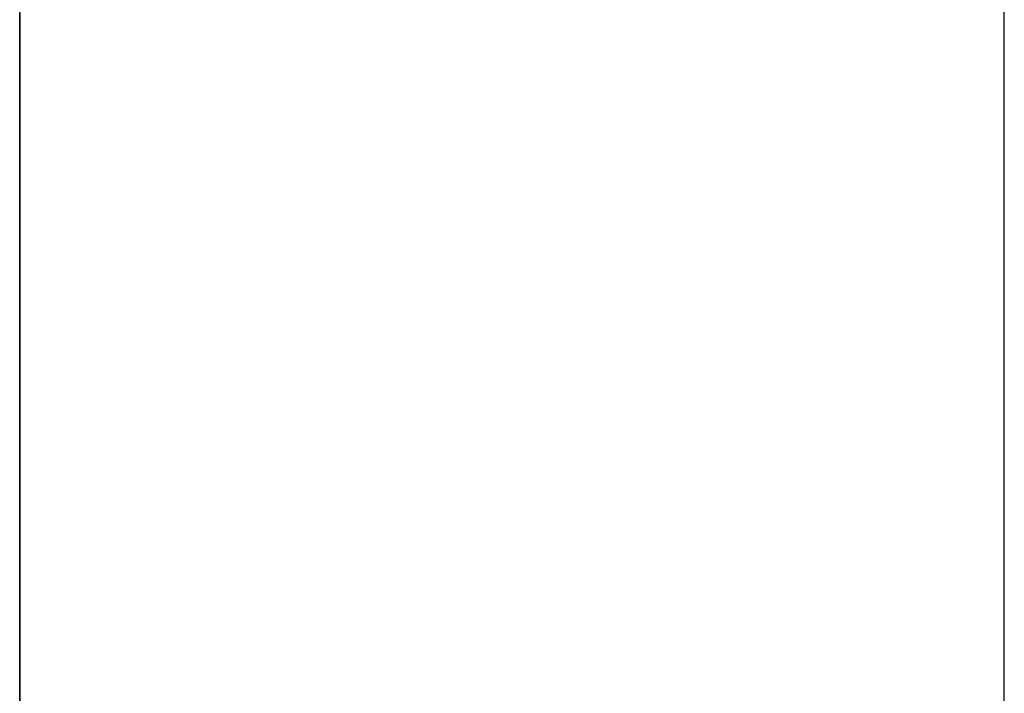
# Model space of a CAD drawing. Extents: x 10 to 82, y 6 to 132.
# Drawn here: x 49 to 49, y 24 to 25 of the extents above; entities that cross this region are included whole.
import ezdxf

# ---------------------------------------------------------------- set-up
doc = ezdxf.new("R2010")
doc.units = 0
doc.layers.add('TRIMETRIC', color=7, linetype='CONTINUOUS')

msp = doc.modelspace()

# ---------------------------------------------------------------- linework, layer by layer
at = {"layer": 'TRIMETRIC', "color": 7, "linetype": 'CONTINUOUS'}
for p, q in [((49.2085, 6.05), (49.2085, 89.807)), ((49.1, 87.40684), (49.1, 8.44231)), ((49.1, 24.43442), (49.1, 24.45854))]:
    msp.add_line(p, q, dxfattribs=at)
at = {"layer": 'TRIMETRIC', "color": 7}
for points in [[(49.1, 24.4867, 0), (49.1, 24.4875, 0), (49.1, 24.4882, 0), (49.1, 24.489, 0), (49.1, 24.4897, 0), (49.1, 24.4904, 0), (49.1, 24.4912, 0), (49.1, 24.4919, 0), (49.1, 24.4927, 0), (49.1, 24.4934, 0), (49.1, 24.4941, 0), (49.1, 24.4949, 0), (49.1, 24.4956, 0), (49.1, 24.4963, 0), (49.1, 24.4971, 0), (49.1, 24.4978, 0), (49.1, 24.4986, 0), (49.1, 24.4993, 0), (49.1, 24.5, 0), (49.1, 24.5008, 0), (49.1, 24.5015, 0), (49.1, 24.5023, 0), (49.1, 24.503, 0), (49.1, 24.5037, 0), (49.1, 24.5045, 0), (49.1, 24.5052, 0), (49.1, 24.5059, 0), (49.1, 24.5067, 0), (49.1, 24.5074, 0), (49.1, 24.5082, 0), (49.1, 24.5089, 0), (49.1, 24.5096, 0), (49.1, 24.5104, 0), (49.1, 24.5111, 0), (49.1, 24.5119, 0), (49.1, 24.5126, 0), (49.1, 24.5133, 0), (49.1, 24.5141, 0), (49.1, 24.5148, 0), (49.1, 24.5156, 0), (49.1, 24.5163, 0), (49.1, 24.517, 0), (49.1, 24.5178, 0), (49.1, 24.5185, 0), (49.1, 24.5192, 0), (49.1, 24.52, 0), (49.1, 24.5207, 0), (49.1, 24.5215, 0), (49.1, 24.5222, 0), (49.1, 24.5229, 0), (49.1, 24.5237, 0), (49.1, 24.5244, 0), (49.1, 24.5252, 0), (49.1, 24.5259, 0), (49.1, 24.5266, 0), (49.1, 24.5274, 0), (49.1, 24.5281, 0), (49.1, 24.5288, 0), (49.1, 24.5296, 0)], [(49.1, 24.5294, 0), (49.1, 24.5287, 0), (49.1, 24.5281, 0), (49.1, 24.5275, 0), (49.1, 24.5269, 0), (49.1, 24.5262, 0), (49.1, 24.5256, 0), (49.1, 24.525, 0), (49.1, 24.5244, 0), (49.1, 24.5237, 0), (49.1, 24.5231, 0), (49.1, 24.5225, 0), (49.1, 24.5219, 0), (49.1, 24.5212, 0), (49.1, 24.5206, 0), (49.1, 24.52, 0), (49.1, 24.5194, 0), (49.1, 24.5187, 0), (49.1, 24.5181, 0), (49.1, 24.5175, 0), (49.1, 24.5169, 0), (49.1, 24.5162, 0), (49.1, 24.5156, 0), (49.1, 24.515, 0), (49.1, 24.5144, 0), (49.1, 24.5137, 0), (49.1, 24.5131, 0), (49.1, 24.5125, 0), (49.1, 24.5119, 0), (49.1, 24.5112, 0), (49.1, 24.5106, 0), (49.1, 24.51, 0), (49.1, 24.5094, 0), (49.1, 24.5087, 0), (49.1, 24.5081, 0), (49.1, 24.5075, 0), (49.1, 24.5069, 0), (49.1, 24.5062, 0), (49.1, 24.5056, 0), (49.1, 24.505, 0), (49.1, 24.5044, 0), (49.1, 24.5037, 0), (49.1, 24.5031, 0), (49.1, 24.5025, 0), (49.1, 24.5018, 0), (49.1, 24.5012, 0), (49.1, 24.5006, 0), (49.1, 24.5, 0), (49.1, 24.4993, 0), (49.1, 24.4987, 0), (49.1, 24.4981, 0), (49.1, 24.4975, 0), (49.1, 24.4968, 0), (49.1, 24.4962, 0), (49.1, 24.4956, 0), (49.1, 24.495, 0), (49.1, 24.4943, 0), (49.1, 24.4937, 0), (49.1, 24.4931, 0), (49.1, 24.4925, 0), (49.1, 24.4918, 0)], [(49.1, 24.5291, 0), (49.1, 24.5288, 0), (49.1, 24.5284, 0), (49.1, 24.5281, 0), (49.1, 24.5277, 0), (49.1, 24.5274, 0), (49.1, 24.527, 0), (49.1, 24.5267, 0), (49.1, 24.5263, 0), (49.1, 24.5259, 0), (49.1, 24.5256, 0), (49.1, 24.5252, 0), (49.1, 24.5249, 0), (49.1, 24.5245, 0), (49.1, 24.5242, 0), (49.1, 24.5238, 0)], [(49.1, 24.4949, 0), (49.1, 24.4955, 0), (49.1, 24.496, 0), (49.1, 24.4966, 0), (49.1, 24.4972, 0), (49.1, 24.4978, 0), (49.1, 24.4984, 0), (49.1, 24.4989, 0), (49.1, 24.4995, 0), (49.1, 24.5001, 0), (49.1, 24.5007, 0), (49.1, 24.5012, 0), (49.1, 24.5018, 0), (49.1, 24.5024, 0), (49.1, 24.503, 0), (49.1, 24.5036, 0), (49.1, 24.5041, 0), (49.1, 24.5047, 0), (49.1, 24.5053, 0), (49.1, 24.5059, 0), (49.1, 24.5064, 0), (49.1, 24.507, 0), (49.1, 24.5076, 0), (49.1, 24.5082, 0), (49.1, 24.5088, 0), (49.1, 24.5093, 0), (49.1, 24.5099, 0), (49.1, 24.5105, 0), (49.1, 24.5111, 0), (49.1, 24.5116, 0), (49.1, 24.5122, 0), (49.1, 24.5128, 0), (49.1, 24.5134, 0), (49.1, 24.514, 0), (49.1, 24.5145, 0), (49.1, 24.5151, 0), (49.1, 24.5157, 0), (49.1, 24.5163, 0), (49.1, 24.5169, 0), (49.1, 24.5174, 0), (49.1, 24.518, 0), (49.1, 24.5186, 0), (49.1, 24.5192, 0), (49.1, 24.5197, 0), (49.1, 24.5203, 0), (49.1, 24.5209, 0), (49.1, 24.5215, 0), (49.1, 24.5221, 0), (49.1, 24.5226, 0), (49.1, 24.5232, 0), (49.1, 24.5238, 0), (49.1, 24.5244, 0), (49.1, 24.5249, 0), (49.1, 24.5255, 0), (49.1, 24.5261, 0), (49.1, 24.5267, 0), (49.1, 24.5273, 0), (49.1, 24.5278, 0), (49.1, 24.5284, 0), (49.1, 24.529, 0)], [(49.1, 24.5259, 0), (49.1, 24.5261, 0), (49.1, 24.5263, 0), (49.1, 24.5265, 0), (49.1, 24.5266, 0), (49.1, 24.5268, 0), (49.1, 24.527, 0), (49.1, 24.5272, 0), (49.1, 24.5274, 0), (49.1, 24.5275, 0), (49.1, 24.5277, 0), (49.1, 24.5279, 0), (49.1, 24.5281, 0), (49.1, 24.5282, 0), (49.1, 24.5284, 0), (49.1, 24.5286, 0), (49.1, 24.5288, 0), (49.1, 24.529, 0)], [(49.1, 24.5289, 0), (49.1, 24.5285, 0), (49.1, 24.5282, 0), (49.1, 24.5279, 0), (49.1, 24.5275, 0), (49.1, 24.5272, 0), (49.1, 24.5269, 0), (49.1, 24.5266, 0), (49.1, 24.5262, 0), (49.1, 24.5259, 0), (49.1, 24.5256, 0), (49.1, 24.5253, 0), (49.1, 24.5249, 0), (49.1, 24.5246, 0), (49.1, 24.5243, 0), (49.1, 24.524, 0), (49.1, 24.5236, 0), (49.1, 24.5233, 0), (49.1, 24.523, 0), (49.1, 24.5227, 0), (49.1, 24.5223, 0), (49.1, 24.522, 0), (49.1, 24.5217, 0), (49.1, 24.5214, 0), (49.1, 24.521, 0), (49.1, 24.5207, 0), (49.1, 24.5204, 0), (49.1, 24.52, 0), (49.1, 24.5197, 0), (49.1, 24.5194, 0)], [(49.1, 24.5269, 0), (49.1, 24.5271, 0), (49.1, 24.5272, 0), (49.1, 24.5274, 0), (49.1, 24.5275, 0), (49.1, 24.5277, 0), (49.1, 24.5278, 0), (49.1, 24.528, 0), (49.1, 24.5281, 0), (49.1, 24.5283, 0), (49.1, 24.5284, 0), (49.1, 24.5286, 0), (49.1, 24.5287, 0), (49.1, 24.5289, 0)], [(49.1, 24.5289, 0), (49.1, 24.5287, 0), (49.1, 24.5285, 0), (49.1, 24.5284, 0), (49.1, 24.5282, 0), (49.1, 24.528, 0), (49.1, 24.5278, 0), (49.1, 24.5276, 0), (49.1, 24.5275, 0), (49.1, 24.5273, 0), (49.1, 24.5271, 0), (49.1, 24.5269, 0), (49.1, 24.5267, 0), (49.1, 24.5265, 0), (49.1, 24.5264, 0), (49.1, 24.5262, 0), (49.1, 24.526, 0), (49.1, 24.5258, 0), (49.1, 24.5256, 0)], [(49.1, 24.5277, 0), (49.1, 24.5275, 0), (49.1, 24.5274, 0), (49.1, 24.5272, 0), (49.1, 24.527, 0), (49.1, 24.5268, 0), (49.1, 24.5266, 0), (49.1, 24.5264, 0), (49.1, 24.5262, 0), (49.1, 24.526, 0), (49.1, 24.5258, 0), (49.1, 24.5257, 0), (49.1, 24.5255, 0), (49.1, 24.5253, 0), (49.1, 24.5251, 0), (49.1, 24.5249, 0), (49.1, 24.5247, 0), (49.1, 24.5245, 0), (49.1, 24.5243, 0), (49.1, 24.5242, 0), (49.1, 24.524, 0), (49.1, 24.5238, 0), (49.1, 24.5236, 0), (49.1, 24.5234, 0), (49.1, 24.5232, 0), (49.1, 24.523, 0), (49.1, 24.5228, 0), (49.1, 24.5226, 0), (49.1, 24.5225, 0), (49.1, 24.5223, 0), (49.1, 24.5221, 0), (49.1, 24.5219, 0), (49.1, 24.5217, 0), (49.1, 24.5215, 0), (49.1, 24.5213, 0), (49.1, 24.5211, 0), (49.1, 24.521, 0), (49.1, 24.5208, 0), (49.1, 24.5206, 0), (49.1, 24.5204, 0), (49.1, 24.5202, 0), (49.1, 24.52, 0), (49.1, 24.5198, 0), (49.1, 24.5196, 0), (49.1, 24.5194, 0), (49.1, 24.5193, 0), (49.1, 24.5191, 0), (49.1, 24.5189, 0), (49.1, 24.5187, 0), (49.1, 24.5185, 0), (49.1, 24.5183, 0), (49.1, 24.5181, 0), (49.1, 24.5179, 0), (49.1, 24.5178, 0), (49.1, 24.5176, 0), (49.1, 24.5174, 0), (49.1, 24.5172, 0), (49.1, 24.517, 0), (49.1, 24.5168, 0), (49.1, 24.5166, 0), (49.1, 24.5164, 0), (49.1, 24.5162, 0), (49.1, 24.5161, 0), (49.1, 24.5159, 0)], [(49.1, 24.5147, 0), (49.1, 24.5149, 0), (49.1, 24.5151, 0), (49.1, 24.5153, 0), (49.1, 24.5155, 0), (49.1, 24.5157, 0), (49.1, 24.5159, 0), (49.1, 24.5161, 0), (49.1, 24.5164, 0), (49.1, 24.5166, 0), (49.1, 24.5168, 0), (49.1, 24.517, 0), (49.1, 24.5172, 0), (49.1, 24.5174, 0), (49.1, 24.5176, 0), (49.1, 24.5178, 0), (49.1, 24.518, 0), (49.1, 24.5182, 0), (49.1, 24.5184, 0), (49.1, 24.5186, 0), (49.1, 24.5188, 0), (49.1, 24.519, 0), (49.1, 24.5192, 0), (49.1, 24.5195, 0), (49.1, 24.5197, 0), (49.1, 24.5199, 0), (49.1, 24.5201, 0), (49.1, 24.5203, 0), (49.1, 24.5205, 0), (49.1, 24.5207, 0), (49.1, 24.5209, 0), (49.1, 24.5211, 0), (49.1, 24.5213, 0), (49.1, 24.5215, 0), (49.1, 24.5217, 0), (49.1, 24.5219, 0), (49.1, 24.5221, 0), (49.1, 24.5224, 0), (49.1, 24.5226, 0), (49.1, 24.5228, 0), (49.1, 24.523, 0), (49.1, 24.5232, 0), (49.1, 24.5234, 0), (49.1, 24.5236, 0), (49.1, 24.5238, 0), (49.1, 24.524, 0), (49.1, 24.5242, 0), (49.1, 24.5244, 0), (49.1, 24.5246, 0), (49.1, 24.5248, 0), (49.1, 24.525, 0), (49.1, 24.5253, 0), (49.1, 24.5255, 0), (49.1, 24.5257, 0), (49.1, 24.5259, 0), (49.1, 24.5261, 0), (49.1, 24.5263, 0), (49.1, 24.5265, 0), (49.1, 24.5267, 0), (49.1, 24.5269, 0), (49.1, 24.5271, 0), (49.1, 24.5273, 0), (49.1, 24.5275, 0), (49.1, 24.5277, 0)], [(49.1, 24.5127, 0), (49.1, 24.5129, 0), (49.1, 24.5132, 0), (49.1, 24.5134, 0), (49.1, 24.5136, 0), (49.1, 24.5138, 0), (49.1, 24.5141, 0), (49.1, 24.5143, 0), (49.1, 24.5145, 0), (49.1, 24.5147, 0), (49.1, 24.515, 0), (49.1, 24.5152, 0), (49.1, 24.5154, 0), (49.1, 24.5156, 0), (49.1, 24.5159, 0), (49.1, 24.5161, 0), (49.1, 24.5163, 0), (49.1, 24.5165, 0), (49.1, 24.5168, 0), (49.1, 24.517, 0), (49.1, 24.5172, 0), (49.1, 24.5175, 0), (49.1, 24.5177, 0), (49.1, 24.5179, 0), (49.1, 24.5181, 0), (49.1, 24.5184, 0), (49.1, 24.5186, 0), (49.1, 24.5188, 0), (49.1, 24.519, 0), (49.1, 24.5193, 0), (49.1, 24.5195, 0), (49.1, 24.5197, 0), (49.1, 24.5199, 0), (49.1, 24.5202, 0), (49.1, 24.5204, 0), (49.1, 24.5206, 0), (49.1, 24.5208, 0), (49.1, 24.5211, 0), (49.1, 24.5213, 0), (49.1, 24.5215, 0), (49.1, 24.5217, 0), (49.1, 24.522, 0), (49.1, 24.5222, 0), (49.1, 24.5224, 0), (49.1, 24.5227, 0), (49.1, 24.5229, 0), (49.1, 24.5231, 0), (49.1, 24.5233, 0), (49.1, 24.5236, 0), (49.1, 24.5238, 0), (49.1, 24.524, 0), (49.1, 24.5242, 0), (49.1, 24.5245, 0), (49.1, 24.5247, 0), (49.1, 24.5249, 0), (49.1, 24.5251, 0), (49.1, 24.5254, 0), (49.1, 24.5256, 0), (49.1, 24.5258, 0), (49.1, 24.526, 0), (49.1, 24.5263, 0), (49.1, 24.5265, 0), (49.1, 24.5267, 0), (49.1, 24.5269, 0)], [(49.1, 24.4973, 0), (49.1, 24.4978, 0), (49.1, 24.4982, 0), (49.1, 24.4987, 0), (49.1, 24.4991, 0), (49.1, 24.4996, 0), (49.1, 24.5, 0), (49.1, 24.5005, 0), (49.1, 24.5009, 0), (49.1, 24.5014, 0), (49.1, 24.5018, 0), (49.1, 24.5023, 0), (49.1, 24.5028, 0), (49.1, 24.5032, 0), (49.1, 24.5037, 0), (49.1, 24.5041, 0), (49.1, 24.5046, 0), (49.1, 24.505, 0), (49.1, 24.5055, 0), (49.1, 24.5059, 0), (49.1, 24.5064, 0), (49.1, 24.5068, 0), (49.1, 24.5073, 0), (49.1, 24.5078, 0), (49.1, 24.5082, 0), (49.1, 24.5087, 0), (49.1, 24.5091, 0), (49.1, 24.5096, 0), (49.1, 24.51, 0), (49.1, 24.5105, 0), (49.1, 24.5109, 0), (49.1, 24.5114, 0), (49.1, 24.5118, 0), (49.1, 24.5123, 0), (49.1, 24.5128, 0), (49.1, 24.5132, 0), (49.1, 24.5137, 0), (49.1, 24.5141, 0), (49.1, 24.5146, 0), (49.1, 24.515, 0), (49.1, 24.5155, 0), (49.1, 24.5159, 0), (49.1, 24.5164, 0), (49.1, 24.5168, 0), (49.1, 24.5173, 0), (49.1, 24.5178, 0), (49.1, 24.5182, 0), (49.1, 24.5187, 0), (49.1, 24.5191, 0), (49.1, 24.5196, 0), (49.1, 24.52, 0), (49.1, 24.5205, 0), (49.1, 24.5209, 0), (49.1, 24.5214, 0), (49.1, 24.5218, 0), (49.1, 24.5223, 0), (49.1, 24.5228, 0), (49.1, 24.5232, 0), (49.1, 24.5237, 0), (49.1, 24.5241, 0), (49.1, 24.5246, 0), (49.1, 24.525, 0), (49.1, 24.5255, 0), (49.1, 24.5259, 0)], [(49.1, 24.5256, 0), (49.1, 24.5252, 0), (49.1, 24.5247, 0), (49.1, 24.5243, 0), (49.1, 24.5239, 0), (49.1, 24.5234, 0), (49.1, 24.523, 0), (49.1, 24.5226, 0), (49.1, 24.5221, 0), (49.1, 24.5217, 0), (49.1, 24.5212, 0), (49.1, 24.5208, 0), (49.1, 24.5204, 0), (49.1, 24.5199, 0), (49.1, 24.5195, 0), (49.1, 24.519, 0), (49.1, 24.5186, 0), (49.1, 24.5182, 0), (49.1, 24.5177, 0), (49.1, 24.5173, 0), (49.1, 24.5169, 0), (49.1, 24.5164, 0), (49.1, 24.516, 0), (49.1, 24.5155, 0), (49.1, 24.5151, 0), (49.1, 24.5147, 0), (49.1, 24.5142, 0), (49.1, 24.5138, 0), (49.1, 24.5133, 0), (49.1, 24.5129, 0), (49.1, 24.5125, 0), (49.1, 24.512, 0), (49.1, 24.5116, 0), (49.1, 24.5112, 0), (49.1, 24.5107, 0), (49.1, 24.5103, 0), (49.1, 24.5098, 0), (49.1, 24.5094, 0), (49.1, 24.509, 0), (49.1, 24.5085, 0), (49.1, 24.5081, 0), (49.1, 24.5076, 0), (49.1, 24.5072, 0), (49.1, 24.5068, 0), (49.1, 24.5063, 0), (49.1, 24.5059, 0), (49.1, 24.5055, 0), (49.1, 24.505, 0), (49.1, 24.5046, 0), (49.1, 24.5041, 0), (49.1, 24.5037, 0), (49.1, 24.5033, 0), (49.1, 24.5028, 0), (49.1, 24.5024, 0), (49.1, 24.5019, 0), (49.1, 24.5015, 0), (49.1, 24.5011, 0), (49.1, 24.5006, 0), (49.1, 24.5002, 0), (49.1, 24.4998, 0), (49.1, 24.4993, 0), (49.1, 24.4989, 0), (49.1, 24.4984, 0), (49.1, 24.498, 0)], [(49.1, 24.5238, 0), (49.1, 24.5232, 0), (49.1, 24.5227, 0), (49.1, 24.5221, 0), (49.1, 24.5215, 0), (49.1, 24.5209, 0), (49.1, 24.5203, 0), (49.1, 24.5197, 0), (49.1, 24.5191, 0), (49.1, 24.5185, 0), (49.1, 24.5179, 0), (49.1, 24.5174, 0), (49.1, 24.5168, 0), (49.1, 24.5162, 0), (49.1, 24.5156, 0), (49.1, 24.515, 0), (49.1, 24.5144, 0), (49.1, 24.5138, 0), (49.1, 24.5132, 0), (49.1, 24.5126, 0), (49.1, 24.5121, 0), (49.1, 24.5115, 0), (49.1, 24.5109, 0), (49.1, 24.5103, 0), (49.1, 24.5097, 0), (49.1, 24.5091, 0), (49.1, 24.5085, 0), (49.1, 24.5079, 0), (49.1, 24.5073, 0), (49.1, 24.5068, 0), (49.1, 24.5062, 0), (49.1, 24.5056, 0), (49.1, 24.505, 0), (49.1, 24.5044, 0), (49.1, 24.5038, 0), (49.1, 24.5032, 0), (49.1, 24.5026, 0), (49.1, 24.5021, 0), (49.1, 24.5015, 0), (49.1, 24.5009, 0), (49.1, 24.5003, 0), (49.1, 24.4997, 0), (49.1, 24.4991, 0), (49.1, 24.4985, 0), (49.1, 24.4979, 0), (49.1, 24.4973, 0), (49.1, 24.4968, 0), (49.1, 24.4962, 0), (49.1, 24.4956, 0), (49.1, 24.495, 0), (49.1, 24.4944, 0), (49.1, 24.4938, 0), (49.1, 24.4932, 0), (49.1, 24.4926, 0), (49.1, 24.492, 0), (49.1, 24.4915, 0), (49.1, 24.4909, 0), (49.1, 24.4903, 0), (49.1, 24.4897, 0), (49.1, 24.4891, 0), (49.1, 24.4885, 0), (49.1, 24.4879, 0), (49.1, 24.4873, 0), (49.1, 24.4867, 0)], [(49.1, 24.5194, 0), (49.1, 24.5189, 0), (49.1, 24.5185, 0), (49.1, 24.5181, 0), (49.1, 24.5176, 0), (49.1, 24.5172, 0), (49.1, 24.5167, 0), (49.1, 24.5163, 0), (49.1, 24.5158, 0), (49.1, 24.5154, 0), (49.1, 24.5149, 0), (49.1, 24.5145, 0), (49.1, 24.514, 0), (49.1, 24.5136, 0), (49.1, 24.5131, 0), (49.1, 24.5127, 0), (49.1, 24.5122, 0), (49.1, 24.5118, 0), (49.1, 24.5113, 0), (49.1, 24.5109, 0), (49.1, 24.5104, 0), (49.1, 24.51, 0), (49.1, 24.5095, 0), (49.1, 24.5091, 0), (49.1, 24.5086, 0), (49.1, 24.5082, 0), (49.1, 24.5077, 0), (49.1, 24.5073, 0), (49.1, 24.5068, 0), (49.1, 24.5064, 0), (49.1, 24.5059, 0), (49.1, 24.5055, 0), (49.1, 24.505, 0), (49.1, 24.5046, 0), (49.1, 24.5042, 0), (49.1, 24.5037, 0), (49.1, 24.5033, 0), (49.1, 24.5028, 0), (49.1, 24.5024, 0), (49.1, 24.5019, 0), (49.1, 24.5015, 0), (49.1, 24.501, 0), (49.1, 24.5006, 0), (49.1, 24.5001, 0), (49.1, 24.4997, 0), (49.1, 24.4992, 0), (49.1, 24.4988, 0), (49.1, 24.4983, 0), (49.1, 24.4979, 0), (49.1, 24.4974, 0), (49.1, 24.497, 0), (49.1, 24.4965, 0), (49.1, 24.4961, 0), (49.1, 24.4956, 0), (49.1, 24.4952, 0), (49.1, 24.4947, 0), (49.1, 24.4943, 0), (49.1, 24.4938, 0), (49.1, 24.4934, 0), (49.1, 24.4929, 0), (49.1, 24.4925, 0), (49.1, 24.492, 0), (49.1, 24.4916, 0), (49.1, 24.4911, 0)], [(49.1, 24.5159, 0), (49.1, 24.5154, 0), (49.1, 24.5149, 0), (49.1, 24.5145, 0), (49.1, 24.514, 0), (49.1, 24.5136, 0), (49.1, 24.5131, 0), (49.1, 24.5126, 0), (49.1, 24.5122, 0), (49.1, 24.5117, 0), (49.1, 24.5112, 0), (49.1, 24.5108, 0), (49.1, 24.5103, 0), (49.1, 24.5099, 0), (49.1, 24.5094, 0), (49.1, 24.5089, 0), (49.1, 24.5085, 0), (49.1, 24.508, 0), (49.1, 24.5075, 0), (49.1, 24.5071, 0), (49.1, 24.5066, 0), (49.1, 24.5062, 0), (49.1, 24.5057, 0), (49.1, 24.5052, 0), (49.1, 24.5048, 0), (49.1, 24.5043, 0), (49.1, 24.5038, 0), (49.1, 24.5034, 0), (49.1, 24.5029, 0), (49.1, 24.5025, 0), (49.1, 24.502, 0), (49.1, 24.5015, 0), (49.1, 24.5011, 0), (49.1, 24.5006, 0), (49.1, 24.5002, 0), (49.1, 24.4997, 0), (49.1, 24.4992, 0), (49.1, 24.4988, 0), (49.1, 24.4983, 0), (49.1, 24.4978, 0), (49.1, 24.4974, 0), (49.1, 24.4969, 0), (49.1, 24.4965, 0), (49.1, 24.496, 0), (49.1, 24.4955, 0), (49.1, 24.4951, 0), (49.1, 24.4946, 0), (49.1, 24.4941, 0), (49.1, 24.4937, 0), (49.1, 24.4932, 0), (49.1, 24.4928, 0), (49.1, 24.4923, 0), (49.1, 24.4918, 0), (49.1, 24.4914, 0), (49.1, 24.4909, 0), (49.1, 24.4904, 0), (49.1, 24.49, 0), (49.1, 24.4895, 0), (49.1, 24.4891, 0), (49.1, 24.4886, 0), (49.1, 24.4881, 0), (49.1, 24.4877, 0), (49.1, 24.4872, 0), (49.1, 24.4867, 0)], [(49.1, 24.4871, 0), (49.1, 24.4875, 0), (49.1, 24.4879, 0), (49.1, 24.4884, 0), (49.1, 24.4888, 0), (49.1, 24.4893, 0), (49.1, 24.4897, 0), (49.1, 24.4901, 0), (49.1, 24.4906, 0), (49.1, 24.491, 0), (49.1, 24.4914, 0), (49.1, 24.4919, 0), (49.1, 24.4923, 0), (49.1, 24.4928, 0), (49.1, 24.4932, 0), (49.1, 24.4936, 0), (49.1, 24.4941, 0), (49.1, 24.4945, 0), (49.1, 24.495, 0), (49.1, 24.4954, 0), (49.1, 24.4958, 0), (49.1, 24.4963, 0), (49.1, 24.4967, 0), (49.1, 24.4971, 0), (49.1, 24.4976, 0), (49.1, 24.498, 0), (49.1, 24.4985, 0), (49.1, 24.4989, 0), (49.1, 24.4993, 0), (49.1, 24.4998, 0), (49.1, 24.5002, 0), (49.1, 24.5007, 0), (49.1, 24.5011, 0), (49.1, 24.5015, 0), (49.1, 24.502, 0), (49.1, 24.5024, 0), (49.1, 24.5029, 0), (49.1, 24.5033, 0), (49.1, 24.5037, 0), (49.1, 24.5042, 0), (49.1, 24.5046, 0), (49.1, 24.505, 0), (49.1, 24.5055, 0), (49.1, 24.5059, 0), (49.1, 24.5064, 0), (49.1, 24.5068, 0), (49.1, 24.5072, 0), (49.1, 24.5077, 0), (49.1, 24.5081, 0), (49.1, 24.5086, 0), (49.1, 24.509, 0), (49.1, 24.5094, 0), (49.1, 24.5099, 0), (49.1, 24.5103, 0), (49.1, 24.5107, 0), (49.1, 24.5112, 0), (49.1, 24.5116, 0), (49.1, 24.5121, 0), (49.1, 24.5125, 0), (49.1, 24.5129, 0), (49.1, 24.5134, 0), (49.1, 24.5138, 0), (49.1, 24.5143, 0), (49.1, 24.5147, 0)], [(49.1, 24.4924, 0), (49.1, 24.4927, 0), (49.1, 24.493, 0), (49.1, 24.4934, 0), (49.1, 24.4937, 0), (49.1, 24.494, 0), (49.1, 24.4943, 0), (49.1, 24.4947, 0), (49.1, 24.495, 0), (49.1, 24.4953, 0), (49.1, 24.4956, 0), (49.1, 24.4959, 0), (49.1, 24.4963, 0), (49.1, 24.4966, 0), (49.1, 24.4969, 0), (49.1, 24.4972, 0), (49.1, 24.4976, 0), (49.1, 24.4979, 0), (49.1, 24.4982, 0), (49.1, 24.4985, 0), (49.1, 24.4988, 0), (49.1, 24.4992, 0), (49.1, 24.4995, 0), (49.1, 24.4998, 0), (49.1, 24.5001, 0), (49.1, 24.5005, 0), (49.1, 24.5008, 0), (49.1, 24.5011, 0), (49.1, 24.5014, 0), (49.1, 24.5017, 0), (49.1, 24.5021, 0), (49.1, 24.5024, 0), (49.1, 24.5027, 0), (49.1, 24.503, 0), (49.1, 24.5034, 0), (49.1, 24.5037, 0), (49.1, 24.504, 0), (49.1, 24.5043, 0), (49.1, 24.5046, 0), (49.1, 24.505, 0), (49.1, 24.5053, 0), (49.1, 24.5056, 0), (49.1, 24.5059, 0), (49.1, 24.5063, 0), (49.1, 24.5066, 0), (49.1, 24.5069, 0), (49.1, 24.5072, 0), (49.1, 24.5075, 0), (49.1, 24.5079, 0), (49.1, 24.5082, 0), (49.1, 24.5085, 0), (49.1, 24.5088, 0), (49.1, 24.5092, 0), (49.1, 24.5095, 0), (49.1, 24.5098, 0), (49.1, 24.5101, 0), (49.1, 24.5104, 0), (49.1, 24.5108, 0), (49.1, 24.5111, 0), (49.1, 24.5114, 0), (49.1, 24.5117, 0), (49.1, 24.5121, 0), (49.1, 24.5124, 0), (49.1, 24.5127, 0)], [(49.1, 24.498, 0), (49.1, 24.4975, 0), (49.1, 24.4971, 0), (49.1, 24.4966, 0), (49.1, 24.4961, 0), (49.1, 24.4957, 0), (49.1, 24.4952, 0), (49.1, 24.4948, 0), (49.1, 24.4943, 0), (49.1, 24.4938, 0), (49.1, 24.4934, 0), (49.1, 24.4929, 0), (49.1, 24.4925, 0), (49.1, 24.492, 0), (49.1, 24.4915, 0), (49.1, 24.4911, 0), (49.1, 24.4906, 0), (49.1, 24.4901, 0), (49.1, 24.4897, 0), (49.1, 24.4892, 0), (49.1, 24.4888, 0), (49.1, 24.4883, 0), (49.1, 24.4878, 0), (49.1, 24.4874, 0), (49.1, 24.4869, 0), (49.1, 24.4864, 0), (49.1, 24.486, 0), (49.1, 24.4855, 0), (49.1, 24.4851, 0), (49.1, 24.4846, 0), (49.1, 24.4841, 0), (49.1, 24.4837, 0), (49.1, 24.4832, 0), (49.1, 24.4828, 0), (49.1, 24.4823, 0), (49.1, 24.4818, 0), (49.1, 24.4814, 0), (49.1, 24.4809, 0), (49.1, 24.4804, 0), (49.1, 24.48, 0), (49.1, 24.4795, 0), (49.1, 24.4791, 0), (49.1, 24.4786, 0), (49.1, 24.4781, 0), (49.1, 24.4777, 0), (49.1, 24.4772, 0), (49.1, 24.4767, 0), (49.1, 24.4763, 0), (49.1, 24.4758, 0), (49.1, 24.4754, 0), (49.1, 24.4749, 0), (49.1, 24.4744, 0), (49.1, 24.474, 0), (49.1, 24.4735, 0), (49.1, 24.4731, 0), (49.1, 24.4726, 0), (49.1, 24.4721, 0), (49.1, 24.4717, 0), (49.1, 24.4712, 0), (49.1, 24.4707, 0), (49.1, 24.4703, 0), (49.1, 24.4698, 0), (49.1, 24.4694, 0), (49.1, 24.4689, 0)], [(49.1, 24.4683, 0), (49.1, 24.4687, 0), (49.1, 24.4692, 0), (49.1, 24.4697, 0), (49.1, 24.4701, 0), (49.1, 24.4706, 0), (49.1, 24.471, 0), (49.1, 24.4715, 0), (49.1, 24.472, 0), (49.1, 24.4724, 0), (49.1, 24.4729, 0), (49.1, 24.4733, 0), (49.1, 24.4738, 0), (49.1, 24.4743, 0), (49.1, 24.4747, 0), (49.1, 24.4752, 0), (49.1, 24.4756, 0), (49.1, 24.4761, 0), (49.1, 24.4766, 0), (49.1, 24.477, 0), (49.1, 24.4775, 0), (49.1, 24.4779, 0), (49.1, 24.4784, 0), (49.1, 24.4789, 0), (49.1, 24.4793, 0), (49.1, 24.4798, 0), (49.1, 24.4802, 0), (49.1, 24.4807, 0), (49.1, 24.4812, 0), (49.1, 24.4816, 0), (49.1, 24.4821, 0), (49.1, 24.4826, 0), (49.1, 24.483, 0), (49.1, 24.4835, 0), (49.1, 24.4839, 0), (49.1, 24.4844, 0), (49.1, 24.4849, 0), (49.1, 24.4853, 0), (49.1, 24.4858, 0), (49.1, 24.4862, 0), (49.1, 24.4867, 0), (49.1, 24.4872, 0), (49.1, 24.4876, 0), (49.1, 24.4881, 0), (49.1, 24.4885, 0), (49.1, 24.489, 0), (49.1, 24.4895, 0), (49.1, 24.4899, 0), (49.1, 24.4904, 0), (49.1, 24.4908, 0), (49.1, 24.4913, 0), (49.1, 24.4918, 0), (49.1, 24.4922, 0), (49.1, 24.4927, 0), (49.1, 24.4931, 0), (49.1, 24.4936, 0), (49.1, 24.4941, 0), (49.1, 24.4945, 0), (49.1, 24.495, 0), (49.1, 24.4955, 0), (49.1, 24.4959, 0), (49.1, 24.4964, 0), (49.1, 24.4968, 0), (49.1, 24.4973, 0)], [(49.1, 24.4541, 0), (49.1, 24.4549, 0), (49.1, 24.4556, 0), (49.1, 24.4563, 0), (49.1, 24.4571, 0), (49.1, 24.4578, 0), (49.1, 24.4585, 0), (49.1, 24.4592, 0), (49.1, 24.46, 0), (49.1, 24.4607, 0), (49.1, 24.4614, 0), (49.1, 24.4621, 0), (49.1, 24.4629, 0), (49.1, 24.4636, 0), (49.1, 24.4643, 0), (49.1, 24.4651, 0), (49.1, 24.4658, 0), (49.1, 24.4665, 0), (49.1, 24.4672, 0), (49.1, 24.468, 0), (49.1, 24.4687, 0), (49.1, 24.4694, 0), (49.1, 24.4701, 0), (49.1, 24.4709, 0), (49.1, 24.4716, 0), (49.1, 24.4723, 0), (49.1, 24.4731, 0), (49.1, 24.4738, 0), (49.1, 24.4745, 0), (49.1, 24.4752, 0), (49.1, 24.476, 0), (49.1, 24.4767, 0), (49.1, 24.4774, 0), (49.1, 24.4781, 0), (49.1, 24.4789, 0), (49.1, 24.4796, 0), (49.1, 24.4803, 0), (49.1, 24.4811, 0), (49.1, 24.4818, 0), (49.1, 24.4825, 0), (49.1, 24.4832, 0), (49.1, 24.484, 0), (49.1, 24.4847, 0), (49.1, 24.4854, 0), (49.1, 24.4862, 0), (49.1, 24.4869, 0), (49.1, 24.4876, 0), (49.1, 24.4883, 0), (49.1, 24.4891, 0), (49.1, 24.4898, 0), (49.1, 24.4905, 0), (49.1, 24.4912, 0), (49.1, 24.492, 0), (49.1, 24.4927, 0), (49.1, 24.4934, 0), (49.1, 24.4942, 0), (49.1, 24.4949, 0)], [(49.1, 24.4703, 0), (49.1, 24.4706, 0), (49.1, 24.471, 0), (49.1, 24.4713, 0), (49.1, 24.4717, 0), (49.1, 24.472, 0), (49.1, 24.4724, 0), (49.1, 24.4727, 0), (49.1, 24.4731, 0), (49.1, 24.4734, 0), (49.1, 24.4738, 0), (49.1, 24.4742, 0), (49.1, 24.4745, 0), (49.1, 24.4749, 0), (49.1, 24.4752, 0), (49.1, 24.4756, 0), (49.1, 24.4759, 0), (49.1, 24.4763, 0), (49.1, 24.4766, 0), (49.1, 24.477, 0), (49.1, 24.4773, 0), (49.1, 24.4777, 0), (49.1, 24.478, 0), (49.1, 24.4784, 0), (49.1, 24.4787, 0), (49.1, 24.4791, 0), (49.1, 24.4794, 0), (49.1, 24.4798, 0), (49.1, 24.4801, 0), (49.1, 24.4805, 0), (49.1, 24.4808, 0), (49.1, 24.4812, 0), (49.1, 24.4815, 0), (49.1, 24.4819, 0), (49.1, 24.4822, 0), (49.1, 24.4826, 0), (49.1, 24.4829, 0), (49.1, 24.4833, 0), (49.1, 24.4836, 0), (49.1, 24.484, 0), (49.1, 24.4843, 0), (49.1, 24.4847, 0), (49.1, 24.485, 0), (49.1, 24.4854, 0), (49.1, 24.4857, 0), (49.1, 24.4861, 0), (49.1, 24.4864, 0), (49.1, 24.4868, 0), (49.1, 24.4871, 0), (49.1, 24.4875, 0), (49.1, 24.4878, 0), (49.1, 24.4882, 0), (49.1, 24.4885, 0), (49.1, 24.4889, 0), (49.1, 24.4892, 0), (49.1, 24.4896, 0), (49.1, 24.4899, 0), (49.1, 24.4903, 0), (49.1, 24.4906, 0), (49.1, 24.491, 0), (49.1, 24.4913, 0), (49.1, 24.4917, 0), (49.1, 24.492, 0), (49.1, 24.4924, 0)], [(49.1, 24.4918, 0), (49.1, 24.4912, 0), (49.1, 24.4906, 0), (49.1, 24.49, 0), (49.1, 24.4894, 0), (49.1, 24.4887, 0), (49.1, 24.4881, 0), (49.1, 24.4875, 0), (49.1, 24.4869, 0), (49.1, 24.4863, 0), (49.1, 24.4856, 0), (49.1, 24.485, 0), (49.1, 24.4844, 0), (49.1, 24.4838, 0), (49.1, 24.4832, 0), (49.1, 24.4825, 0), (49.1, 24.4819, 0), (49.1, 24.4813, 0), (49.1, 24.4807, 0), (49.1, 24.48, 0), (49.1, 24.4794, 0), (49.1, 24.4788, 0), (49.1, 24.4782, 0), (49.1, 24.4776, 0), (49.1, 24.4769, 0), (49.1, 24.4763, 0), (49.1, 24.4757, 0), (49.1, 24.4751, 0), (49.1, 24.4745, 0), (49.1, 24.4738, 0), (49.1, 24.4732, 0), (49.1, 24.4726, 0), (49.1, 24.472, 0), (49.1, 24.4713, 0), (49.1, 24.4707, 0), (49.1, 24.4701, 0), (49.1, 24.4695, 0), (49.1, 24.4689, 0), (49.1, 24.4682, 0), (49.1, 24.4676, 0), (49.1, 24.467, 0), (49.1, 24.4664, 0), (49.1, 24.4658, 0), (49.1, 24.4651, 0), (49.1, 24.4645, 0), (49.1, 24.4639, 0), (49.1, 24.4633, 0), (49.1, 24.4626, 0), (49.1, 24.462, 0), (49.1, 24.4614, 0), (49.1, 24.4608, 0), (49.1, 24.4602, 0), (49.1, 24.4595, 0), (49.1, 24.4589, 0), (49.1, 24.4583, 0), (49.1, 24.4577, 0), (49.1, 24.4571, 0), (49.1, 24.4564, 0), (49.1, 24.4558, 0), (49.1, 24.4552, 0), (49.1, 24.4546, 0), (49.1, 24.4539, 0)], [(49.1, 24.4911, 0), (49.1, 24.4905, 0), (49.1, 24.4898, 0), (49.1, 24.4891, 0), (49.1, 24.4884, 0), (49.1, 24.4877, 0), (49.1, 24.4871, 0), (49.1, 24.4864, 0), (49.1, 24.4857, 0), (49.1, 24.485, 0), (49.1, 24.4843, 0), (49.1, 24.4837, 0), (49.1, 24.483, 0), (49.1, 24.4823, 0), (49.1, 24.4816, 0), (49.1, 24.4809, 0), (49.1, 24.4803, 0), (49.1, 24.4796, 0), (49.1, 24.4789, 0), (49.1, 24.4782, 0), (49.1, 24.4775, 0), (49.1, 24.4769, 0), (49.1, 24.4762, 0), (49.1, 24.4755, 0), (49.1, 24.4748, 0), (49.1, 24.4741, 0), (49.1, 24.4735, 0), (49.1, 24.4728, 0), (49.1, 24.4721, 0), (49.1, 24.4714, 0), (49.1, 24.4707, 0), (49.1, 24.47, 0), (49.1, 24.4694, 0), (49.1, 24.4687, 0), (49.1, 24.468, 0), (49.1, 24.4673, 0), (49.1, 24.4666, 0), (49.1, 24.466, 0), (49.1, 24.4653, 0), (49.1, 24.4646, 0), (49.1, 24.4639, 0), (49.1, 24.4632, 0), (49.1, 24.4626, 0), (49.1, 24.4619, 0), (49.1, 24.4612, 0), (49.1, 24.4605, 0), (49.1, 24.4598, 0), (49.1, 24.4592, 0), (49.1, 24.4585, 0), (49.1, 24.4578, 0), (49.1, 24.4571, 0), (49.1, 24.4564, 0), (49.1, 24.4558, 0), (49.1, 24.4551, 0), (49.1, 24.4544, 0)], [(49.1, 24.4576, 0), (49.1, 24.4581, 0), (49.1, 24.4586, 0), (49.1, 24.459, 0), (49.1, 24.4595, 0), (49.1, 24.46, 0), (49.1, 24.4604, 0), (49.1, 24.4609, 0), (49.1, 24.4614, 0), (49.1, 24.4618, 0), (49.1, 24.4623, 0), (49.1, 24.4628, 0), (49.1, 24.4632, 0), (49.1, 24.4637, 0), (49.1, 24.4642, 0), (49.1, 24.4646, 0), (49.1, 24.4651, 0), (49.1, 24.4656, 0), (49.1, 24.466, 0), (49.1, 24.4665, 0), (49.1, 24.467, 0), (49.1, 24.4674, 0), (49.1, 24.4679, 0), (49.1, 24.4684, 0), (49.1, 24.4688, 0), (49.1, 24.4693, 0), (49.1, 24.4698, 0), (49.1, 24.4702, 0), (49.1, 24.4707, 0), (49.1, 24.4712, 0), (49.1, 24.4716, 0), (49.1, 24.4721, 0), (49.1, 24.4726, 0), (49.1, 24.473, 0), (49.1, 24.4735, 0), (49.1, 24.474, 0), (49.1, 24.4744, 0), (49.1, 24.4749, 0), (49.1, 24.4754, 0), (49.1, 24.4758, 0), (49.1, 24.4763, 0), (49.1, 24.4768, 0), (49.1, 24.4772, 0), (49.1, 24.4777, 0), (49.1, 24.4782, 0), (49.1, 24.4787, 0), (49.1, 24.4791, 0), (49.1, 24.4796, 0), (49.1, 24.4801, 0), (49.1, 24.4805, 0), (49.1, 24.481, 0), (49.1, 24.4815, 0), (49.1, 24.4819, 0), (49.1, 24.4824, 0), (49.1, 24.4829, 0), (49.1, 24.4833, 0), (49.1, 24.4838, 0), (49.1, 24.4843, 0), (49.1, 24.4847, 0), (49.1, 24.4852, 0), (49.1, 24.4857, 0), (49.1, 24.4861, 0), (49.1, 24.4866, 0), (49.1, 24.4871, 0)], [(49.1, 24.4542, 0), (49.1, 24.4548, 0), (49.1, 24.4554, 0), (49.1, 24.456, 0), (49.1, 24.4566, 0), (49.1, 24.4572, 0), (49.1, 24.4578, 0), (49.1, 24.4584, 0), (49.1, 24.459, 0), (49.1, 24.4596, 0), (49.1, 24.4601, 0), (49.1, 24.4607, 0), (49.1, 24.4613, 0), (49.1, 24.4619, 0), (49.1, 24.4625, 0), (49.1, 24.4631, 0), (49.1, 24.4637, 0), (49.1, 24.4643, 0), (49.1, 24.4649, 0), (49.1, 24.4655, 0), (49.1, 24.4661, 0), (49.1, 24.4667, 0), (49.1, 24.4672, 0), (49.1, 24.4678, 0), (49.1, 24.4684, 0), (49.1, 24.469, 0), (49.1, 24.4696, 0), (49.1, 24.4702, 0), (49.1, 24.4708, 0), (49.1, 24.4714, 0), (49.1, 24.472, 0), (49.1, 24.4726, 0), (49.1, 24.4732, 0), (49.1, 24.4737, 0), (49.1, 24.4743, 0), (49.1, 24.4749, 0), (49.1, 24.4755, 0), (49.1, 24.4761, 0), (49.1, 24.4767, 0), (49.1, 24.4773, 0), (49.1, 24.4779, 0), (49.1, 24.4785, 0), (49.1, 24.4791, 0), (49.1, 24.4797, 0), (49.1, 24.4802, 0), (49.1, 24.4808, 0), (49.1, 24.4814, 0), (49.1, 24.482, 0), (49.1, 24.4826, 0), (49.1, 24.4832, 0), (49.1, 24.4838, 0), (49.1, 24.4844, 0), (49.1, 24.485, 0), (49.1, 24.4856, 0), (49.1, 24.4862, 0), (49.1, 24.4867, 0)], [(49.1, 24.4867, 0), (49.1, 24.4863, 0), (49.1, 24.4858, 0), (49.1, 24.4854, 0), (49.1, 24.4849, 0), (49.1, 24.4844, 0), (49.1, 24.484, 0), (49.1, 24.4835, 0), (49.1, 24.483, 0), (49.1, 24.4826, 0), (49.1, 24.4821, 0), (49.1, 24.4817, 0), (49.1, 24.4812, 0), (49.1, 24.4807, 0), (49.1, 24.4803, 0), (49.1, 24.4798, 0), (49.1, 24.4794, 0), (49.1, 24.4789, 0), (49.1, 24.4784, 0), (49.1, 24.478, 0), (49.1, 24.4775, 0), (49.1, 24.477, 0), (49.1, 24.4766, 0), (49.1, 24.4761, 0), (49.1, 24.4757, 0), (49.1, 24.4752, 0), (49.1, 24.4747, 0), (49.1, 24.4743, 0), (49.1, 24.4738, 0), (49.1, 24.4733, 0), (49.1, 24.4729, 0), (49.1, 24.4724, 0), (49.1, 24.472, 0), (49.1, 24.4715, 0), (49.1, 24.471, 0), (49.1, 24.4706, 0), (49.1, 24.4701, 0), (49.1, 24.4696, 0), (49.1, 24.4692, 0), (49.1, 24.4687, 0), (49.1, 24.4683, 0), (49.1, 24.4678, 0), (49.1, 24.4673, 0), (49.1, 24.4669, 0), (49.1, 24.4664, 0), (49.1, 24.4659, 0), (49.1, 24.4655, 0), (49.1, 24.465, 0), (49.1, 24.4646, 0), (49.1, 24.4641, 0), (49.1, 24.4636, 0), (49.1, 24.4632, 0), (49.1, 24.4627, 0), (49.1, 24.4623, 0), (49.1, 24.4618, 0), (49.1, 24.4613, 0), (49.1, 24.4609, 0), (49.1, 24.4604, 0), (49.1, 24.4599, 0), (49.1, 24.4595, 0), (49.1, 24.459, 0), (49.1, 24.4586, 0), (49.1, 24.4581, 0), (49.1, 24.4576, 0)], [(49.1, 24.4867, 0), (49.1, 24.4863, 0), (49.1, 24.4858, 0), (49.1, 24.4854, 0), (49.1, 24.4849, 0), (49.1, 24.4845, 0), (49.1, 24.484, 0), (49.1, 24.4835, 0), (49.1, 24.4831, 0), (49.1, 24.4826, 0), (49.1, 24.4822, 0), (49.1, 24.4817, 0), (49.1, 24.4812, 0), (49.1, 24.4808, 0), (49.1, 24.4803, 0), (49.1, 24.4799, 0), (49.1, 24.4794, 0), (49.1, 24.479, 0), (49.1, 24.4785, 0), (49.1, 24.478, 0), (49.1, 24.4776, 0), (49.1, 24.4771, 0), (49.1, 24.4767, 0), (49.1, 24.4762, 0), (49.1, 24.4757, 0), (49.1, 24.4753, 0), (49.1, 24.4748, 0), (49.1, 24.4744, 0), (49.1, 24.4739, 0), (49.1, 24.4735, 0), (49.1, 24.473, 0), (49.1, 24.4725, 0), (49.1, 24.4721, 0), (49.1, 24.4716, 0), (49.1, 24.4712, 0), (49.1, 24.4707, 0), (49.1, 24.4702, 0), (49.1, 24.4698, 0), (49.1, 24.4693, 0), (49.1, 24.4689, 0), (49.1, 24.4684, 0), (49.1, 24.4679, 0), (49.1, 24.4675, 0), (49.1, 24.467, 0), (49.1, 24.4666, 0), (49.1, 24.4661, 0), (49.1, 24.4657, 0), (49.1, 24.4652, 0), (49.1, 24.4647, 0), (49.1, 24.4643, 0), (49.1, 24.4638, 0), (49.1, 24.4634, 0), (49.1, 24.4629, 0), (49.1, 24.4624, 0), (49.1, 24.462, 0), (49.1, 24.4615, 0), (49.1, 24.4611, 0), (49.1, 24.4606, 0), (49.1, 24.4602, 0), (49.1, 24.4597, 0), (49.1, 24.4592, 0), (49.1, 24.4588, 0), (49.1, 24.4583, 0), (49.1, 24.4579, 0)], [(49.1, 24.4585, 0), (49.1, 24.4587, 0), (49.1, 24.4589, 0), (49.1, 24.4591, 0), (49.1, 24.4593, 0), (49.1, 24.4595, 0), (49.1, 24.4597, 0), (49.1, 24.4598, 0), (49.1, 24.46, 0), (49.1, 24.4602, 0), (49.1, 24.4604, 0), (49.1, 24.4606, 0), (49.1, 24.4608, 0), (49.1, 24.461, 0), (49.1, 24.4612, 0), (49.1, 24.4613, 0), (49.1, 24.4615, 0), (49.1, 24.4617, 0), (49.1, 24.4619, 0), (49.1, 24.4621, 0), (49.1, 24.4623, 0), (49.1, 24.4625, 0), (49.1, 24.4626, 0), (49.1, 24.4628, 0), (49.1, 24.463, 0), (49.1, 24.4632, 0), (49.1, 24.4634, 0), (49.1, 24.4636, 0), (49.1, 24.4638, 0), (49.1, 24.464, 0), (49.1, 24.4641, 0), (49.1, 24.4643, 0), (49.1, 24.4645, 0), (49.1, 24.4647, 0), (49.1, 24.4649, 0), (49.1, 24.4651, 0), (49.1, 24.4653, 0), (49.1, 24.4654, 0), (49.1, 24.4656, 0), (49.1, 24.4658, 0), (49.1, 24.466, 0), (49.1, 24.4662, 0), (49.1, 24.4664, 0), (49.1, 24.4666, 0), (49.1, 24.4667, 0), (49.1, 24.4669, 0), (49.1, 24.4671, 0), (49.1, 24.4673, 0), (49.1, 24.4675, 0), (49.1, 24.4677, 0), (49.1, 24.4679, 0), (49.1, 24.4681, 0), (49.1, 24.4682, 0), (49.1, 24.4684, 0), (49.1, 24.4686, 0), (49.1, 24.4688, 0), (49.1, 24.469, 0), (49.1, 24.4692, 0), (49.1, 24.4694, 0), (49.1, 24.4695, 0), (49.1, 24.4697, 0), (49.1, 24.4699, 0), (49.1, 24.4701, 0), (49.1, 24.4703, 0)], [(49.1, 24.4689, 0), (49.1, 24.4687, 0), (49.1, 24.4685, 0), (49.1, 24.4683, 0), (49.1, 24.4681, 0), (49.1, 24.4679, 0), (49.1, 24.4677, 0), (49.1, 24.4675, 0), (49.1, 24.4673, 0), (49.1, 24.4671, 0), (49.1, 24.4669, 0), (49.1, 24.4667, 0), (49.1, 24.4665, 0), (49.1, 24.4663, 0), (49.1, 24.4661, 0), (49.1, 24.4659, 0), (49.1, 24.4657, 0), (49.1, 24.4655, 0), (49.1, 24.4653, 0), (49.1, 24.4651, 0), (49.1, 24.4649, 0), (49.1, 24.4647, 0), (49.1, 24.4645, 0), (49.1, 24.4643, 0), (49.1, 24.4641, 0), (49.1, 24.464, 0), (49.1, 24.4638, 0), (49.1, 24.4636, 0), (49.1, 24.4634, 0), (49.1, 24.4632, 0), (49.1, 24.463, 0), (49.1, 24.4628, 0), (49.1, 24.4626, 0), (49.1, 24.4624, 0), (49.1, 24.4622, 0), (49.1, 24.462, 0), (49.1, 24.4618, 0), (49.1, 24.4616, 0), (49.1, 24.4614, 0), (49.1, 24.4612, 0), (49.1, 24.461, 0), (49.1, 24.4608, 0), (49.1, 24.4606, 0), (49.1, 24.4604, 0), (49.1, 24.4602, 0), (49.1, 24.46, 0), (49.1, 24.4598, 0), (49.1, 24.4596, 0), (49.1, 24.4594, 0), (49.1, 24.4592, 0), (49.1, 24.459, 0), (49.1, 24.4588, 0), (49.1, 24.4586, 0), (49.1, 24.4584, 0), (49.1, 24.4582, 0), (49.1, 24.458, 0), (49.1, 24.4578, 0), (49.1, 24.4576, 0), (49.1, 24.4574, 0), (49.1, 24.4572, 0), (49.1, 24.457, 0), (49.1, 24.4568, 0), (49.1, 24.4566, 0), (49.1, 24.4564, 0)], [(49.1, 24.4564, 0), (49.1, 24.4566, 0), (49.1, 24.4568, 0), (49.1, 24.457, 0), (49.1, 24.4572, 0), (49.1, 24.4574, 0), (49.1, 24.4576, 0), (49.1, 24.4578, 0), (49.1, 24.4579, 0), (49.1, 24.4581, 0), (49.1, 24.4583, 0), (49.1, 24.4585, 0), (49.1, 24.4587, 0), (49.1, 24.4589, 0), (49.1, 24.4591, 0), (49.1, 24.4593, 0), (49.1, 24.4594, 0), (49.1, 24.4596, 0), (49.1, 24.4598, 0), (49.1, 24.46, 0), (49.1, 24.4602, 0), (49.1, 24.4604, 0), (49.1, 24.4606, 0), (49.1, 24.4608, 0), (49.1, 24.4609, 0), (49.1, 24.4611, 0), (49.1, 24.4613, 0), (49.1, 24.4615, 0), (49.1, 24.4617, 0), (49.1, 24.4619, 0), (49.1, 24.4621, 0), (49.1, 24.4623, 0), (49.1, 24.4624, 0), (49.1, 24.4626, 0), (49.1, 24.4628, 0), (49.1, 24.463, 0), (49.1, 24.4632, 0), (49.1, 24.4634, 0), (49.1, 24.4636, 0), (49.1, 24.4638, 0), (49.1, 24.464, 0), (49.1, 24.4641, 0), (49.1, 24.4643, 0), (49.1, 24.4645, 0), (49.1, 24.4647, 0), (49.1, 24.4649, 0), (49.1, 24.4651, 0), (49.1, 24.4653, 0), (49.1, 24.4655, 0), (49.1, 24.4656, 0), (49.1, 24.4658, 0), (49.1, 24.466, 0), (49.1, 24.4662, 0), (49.1, 24.4664, 0), (49.1, 24.4666, 0), (49.1, 24.4668, 0), (49.1, 24.467, 0), (49.1, 24.4671, 0), (49.1, 24.4673, 0), (49.1, 24.4675, 0), (49.1, 24.4677, 0), (49.1, 24.4679, 0), (49.1, 24.4681, 0), (49.1, 24.4683, 0)], [(49.1, 24.4579, 0), (49.1, 24.4575, 0), (49.1, 24.4572, 0), (49.1, 24.4569, 0), (49.1, 24.4566, 0), (49.1, 24.4562, 0), (49.1, 24.4559, 0), (49.1, 24.4556, 0), (49.1, 24.4553, 0), (49.1, 24.4549, 0), (49.1, 24.4546, 0), (49.1, 24.4543, 0)], [(49.1, 24.4576, 0), (49.1, 24.4574, 0), (49.1, 24.4573, 0), (49.1, 24.4571, 0), (49.1, 24.4569, 0), (49.1, 24.4567, 0), (49.1, 24.4565, 0), (49.1, 24.4563, 0), (49.1, 24.4561, 0), (49.1, 24.4559, 0), (49.1, 24.4558, 0), (49.1, 24.4556, 0), (49.1, 24.4554, 0), (49.1, 24.4552, 0), (49.1, 24.455, 0), (49.1, 24.4548, 0), (49.1, 24.4546, 0), (49.1, 24.4544, 0)], [(49.1, 24.4544, 0), (49.1, 24.4546, 0), (49.1, 24.4548, 0), (49.1, 24.455, 0), (49.1, 24.4552, 0), (49.1, 24.4554, 0), (49.1, 24.4556, 0), (49.1, 24.4558, 0), (49.1, 24.4559, 0), (49.1, 24.4561, 0), (49.1, 24.4563, 0), (49.1, 24.4565, 0), (49.1, 24.4567, 0), (49.1, 24.4569, 0), (49.1, 24.4571, 0), (49.1, 24.4573, 0), (49.1, 24.4574, 0), (49.1, 24.4576, 0)]]:
    msp.add_polyline3d(points, dxfattribs=at)

doc.saveas('drawing.dxf')
